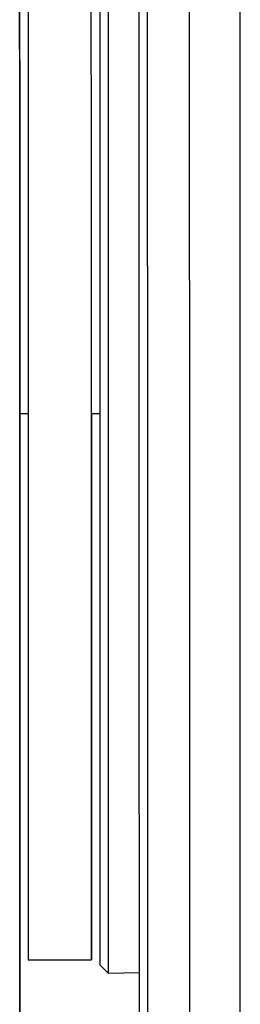
# Paper-space layout 'Sheet2' of a CAD drawing. Units: inches. Extents: x -135 to 301, y 5 to 193.
# Drawn here: x 56 to 57, y 22 to 24 of the extents above; entities that cross this region are included whole.
import ezdxf

# ---------------------------------------------------------------- set-up
doc = ezdxf.new("R2010")
doc.units = ezdxf.units.IN
doc.header["$MEASUREMENT"] = 0

psp = doc.layouts.new('Sheet2')

# ---------------------------------------------------------------- linework, layer by layer
at = {"color": 7, "linetype": 'Continuous', "lineweight": 25, "ltscale": 18}
for p, q in [((56.0882, 23.4701), (56.109, 23.4702)), ((56.2659, 23.4702), (56.2868, 23.4702)), ((56.1092, 22.1173), (56.2661, 22.1173)), ((56.287, 22.1054), (56.3078, 22.0845)), ((56.3078, 22.0845), (56.3849, 22.0866))]:
    psp.add_line(p, q, dxfattribs=at)
at = {"color": 7, "linetype": 'Continuous', "lineweight": 25, "ltscale": 18, "flags": 128}
for points in [[(56.4058, 21.9037), (56.4057, 22.0737), (56.4057, 22.2473), (56.4057, 22.4243), (56.4057, 22.6045), (56.4057, 22.7876), (56.4056, 22.9734), (56.4056, 23.1616), (56.4056, 23.352), (56.4056, 23.5443), (56.4056, 23.7382), (56.4055, 23.9334), (56.4055, 24.1298), (56.4055, 24.327), (56.4055, 24.5247), (56.4054, 24.7227)], [(56.088, 24.6283), (56.088, 24.4399), (56.0881, 24.2519), (56.0881, 24.0645), (56.0881, 23.8782), (56.0881, 23.6932), (56.0881, 23.5097), (56.0882, 23.328), (56.0882, 23.1484), (56.0882, 22.9712), (56.0882, 22.7966), (56.0882, 22.6249), (56.0883, 22.4564), (56.0883, 22.2912), (56.0883, 22.1298), (56.0883, 21.9722)], [(56.3075, 24.5487), (56.3075, 24.41), (56.3075, 24.2722), (56.3076, 24.1356), (56.3076, 24.0007), (56.3076, 23.8678), (56.3076, 23.7373), (56.3076, 23.6095), (56.3076, 23.4848), (56.3076, 23.3636), (56.3077, 23.2462), (56.3077, 23.1328), (56.3077, 23.0239), (56.3077, 22.9198), (56.3077, 22.8207), (56.3077, 22.7268), (56.3077, 22.6386), (56.3077, 22.5561), (56.3077, 22.4797), (56.3078, 22.4095), (56.3078, 22.3458), (56.3078, 22.2887), (56.3078, 22.2384), (56.3078, 22.195), (56.3078, 22.1587), (56.3078, 22.1295), (56.3078, 22.1075), (56.3078, 22.0928), (56.3078, 22.0855), (56.3078, 22.0845)], [(56.1089, 24.5148), (56.1089, 24.3768), (56.1089, 24.2399), (56.1089, 24.1043), (56.1089, 23.9705), (56.109, 23.8388), (56.109, 23.7096), (56.109, 23.5833), (56.109, 23.4602), (56.109, 23.3407), (56.109, 23.2251), (56.109, 23.1138), (56.1091, 23.007), (56.1091, 22.905), (56.1091, 22.8083), (56.1091, 22.7169), (56.1091, 22.6313), (56.1091, 22.5515), (56.1091, 22.478), (56.1091, 22.4108), (56.1091, 22.3501), (56.1091, 22.2962), (56.1091, 22.2491), (56.1091, 22.2091), (56.1092, 22.1761), (56.1092, 22.1504), (56.1092, 22.132), (56.1092, 22.121), (56.1092, 22.1173)], [(56.2661, 22.1173), (56.2661, 22.121), (56.2661, 22.132), (56.2661, 22.1505), (56.2661, 22.1762), (56.2661, 22.2091), (56.2661, 22.2491), (56.2661, 22.2962), (56.2661, 22.3501), (56.2661, 22.4108), (56.2661, 22.478), (56.2661, 22.5516), (56.266, 22.6313), (56.266, 22.717), (56.266, 22.8083), (56.266, 22.9051), (56.266, 23.007), (56.266, 23.1138), (56.266, 23.2251), (56.266, 23.3407), (56.2659, 23.4602), (56.2659, 23.5833), (56.2659, 23.7096), (56.2659, 23.8388), (56.2659, 23.9705), (56.2659, 24.1043), (56.2659, 24.2399), (56.2658, 24.3769), (56.2658, 24.5148)], [(56.2867, 24.5138), (56.2867, 24.3753), (56.2867, 24.2377), (56.2867, 24.1015), (56.2867, 23.9671), (56.2867, 23.8348), (56.2868, 23.705), (56.2868, 23.5781), (56.2868, 23.4545), (56.2868, 23.3344), (56.2868, 23.2183), (56.2868, 23.1064), (56.2868, 22.9992), (56.2869, 22.8968), (56.2869, 22.7995), (56.2869, 22.7078), (56.2869, 22.6217), (56.2869, 22.5416), (56.2869, 22.4677), (56.2869, 22.4002), (56.2869, 22.3393), (56.2869, 22.2851), (56.2869, 22.2378), (56.2869, 22.1976), (56.2869, 22.1645), (56.2869, 22.1387), (56.287, 22.1202), (56.287, 22.1091), (56.287, 22.1054)], [(56.51, 21.9582), (56.51, 22.1407), (56.5099, 22.3264), (56.5099, 22.5152), (56.5099, 22.7068), (56.5099, 22.901), (56.5098, 23.0975), (56.5098, 23.2961), (56.5098, 23.4965), (56.5098, 23.6985), (56.5097, 23.9018), (56.5097, 24.1061), (56.5097, 24.3112), (56.5097, 24.5168)], [(56.3849, 21.8731), (56.3849, 22.0414), (56.3849, 22.2134), (56.3849, 22.3889), (56.3848, 22.5676), (56.3848, 22.7493), (56.3848, 22.9338), (56.3848, 23.1207), (56.3848, 23.3098), (56.3847, 23.5009), (56.3847, 23.6936), (56.3847, 23.8878), (56.3847, 24.0831), (56.3846, 24.2794), (56.3846, 24.4762)], [(56.0883, 21.9722), (56.0883, 22.1298), (56.0883, 22.2912), (56.0883, 22.4564), (56.0883, 22.6249), (56.0883, 22.7966), (56.0882, 22.9712), (56.0882, 23.1484), (56.0882, 23.328), (56.0882, 23.4701)], [(56.266, 23.4702), (56.266, 23.4602), (56.266, 23.3407), (56.266, 23.2251), (56.266, 23.1138), (56.266, 23.007), (56.266, 22.9051), (56.266, 22.8083), (56.266, 22.717), (56.2661, 22.6313), (56.2661, 22.5516), (56.2661, 22.478), (56.2661, 22.4108), (56.2661, 22.3501), (56.2661, 22.2962), (56.2661, 22.2491), (56.2661, 22.2091), (56.2661, 22.1762), (56.2661, 22.1505), (56.2661, 22.132), (56.2661, 22.121), (56.2661, 22.1173)]]:
    psp.add_lwpolyline(points, dxfattribs=at)
at = {"color": 7, "linetype": 'Continuous', "lineweight": 25, "ltscale": 18}
for points, knots in [([(56.0882, 23.4701), (56.0882, 23.4711), (56.0882, 23.4731), (56.0882, 23.4894), (56.0882, 23.5165), (56.0882, 23.5564), (56.0881, 23.6082), (56.0881, 23.6726), (56.0881, 23.7484), (56.0881, 23.8351), (56.0881, 23.9313), (56.0881, 24.0352), (56.0881, 24.1453), (56.0881, 24.2714), (56.088, 24.4132), (56.088, 24.5683), (56.088, 24.6717), (56.088, 24.7226)], [0, 0, 0, 0, 0.053801, 0.112331, 0.17437, 0.236414, 0.301038, 0.365669, 0.431495, 0.497673, 0.563851, 0.629677, 0.694301, 0.758931, 0.841596, 0.922007, 1, 1, 1, 1]), ([(56.6354, 18.5834), (56.6354, 18.7393), (56.6354, 19.0516), (56.6353, 19.5334), (56.6353, 20.025), (56.6352, 20.5264), (56.6351, 21.0362), (56.6351, 21.5528), (56.635, 22.075), (56.635, 22.6015), (56.6349, 23.1308), (56.6348, 23.6614), (56.6348, 24.1921), (56.6347, 24.546), (56.6347, 24.7227)], [0, 0, 0, 0, 0.082755, 0.165764, 0.249011, 0.332587, 0.416256, 0.5, 0.583742, 0.667411, 0.750989, 0.834234, 0.917244, 1, 1, 1, 1]), ([(56.0882, 23.2488), (56.0882, 23.2622), (56.0882, 23.2897), (56.0882, 23.3304), (56.0882, 23.3697), (56.0882, 23.4047), (56.0882, 23.4331), (56.0882, 23.4534), (56.0882, 23.4651), (56.0882, 23.4689), (56.0882, 23.4651), (56.0882, 23.4534), (56.0882, 23.4331), (56.0882, 23.4047), (56.0882, 23.3697), (56.0882, 23.3304), (56.0882, 23.2897), (56.0882, 23.2622), (56.0882, 23.2488)], [0, 0, 0, 0, 0.058258, 0.120006, 0.18432, 0.25, 0.31568, 0.379994, 0.441742, 0.5, 0.558258, 0.620006, 0.68432, 0.75, 0.81568, 0.879994, 0.941742, 1, 1, 1, 1]), ([(56.0882, 23.2488), (56.0882, 23.2355), (56.0882, 23.208), (56.0882, 23.1672), (56.0882, 23.128), (56.0882, 23.093), (56.0882, 23.0645), (56.0882, 23.0442), (56.0882, 23.0325), (56.0882, 23.0287), (56.0882, 23.0325), (56.0882, 23.0442), (56.0882, 23.0645), (56.0882, 23.093), (56.0882, 23.128), (56.0882, 23.1672), (56.0882, 23.208), (56.0882, 23.2355), (56.0882, 23.2488)], [0, 0, 0, 0, 0.058258, 0.120006, 0.18432, 0.25, 0.31568, 0.379994, 0.441742, 0.5, 0.558258, 0.620006, 0.68432, 0.75, 0.81568, 0.879994, 0.941742, 1, 1, 1, 1]), ([(56.0883, 22.6383), (56.0883, 22.6517), (56.0883, 22.6792), (56.0882, 22.72), (56.0882, 22.7592), (56.0882, 22.7942), (56.0882, 22.8226), (56.0882, 22.8429), (56.0882, 22.8547), (56.0882, 22.8584), (56.0882, 22.8547), (56.0882, 22.8429), (56.0882, 22.8226), (56.0882, 22.7942), (56.0882, 22.7592), (56.0882, 22.72), (56.0883, 22.6792), (56.0883, 22.6517), (56.0883, 22.6383)], [0, 0, 0, 0, 0.058258, 0.120006, 0.18432, 0.25, 0.31568, 0.379994, 0.441742, 0.5, 0.558258, 0.620006, 0.68432, 0.75, 0.81568, 0.879994, 0.941742, 1, 1, 1, 1]), ([(56.0883, 22.6383), (56.0883, 22.625), (56.0883, 22.5975), (56.0883, 22.5567), (56.0883, 22.5175), (56.0883, 22.4825), (56.0883, 22.4541), (56.0883, 22.4337), (56.0883, 22.422), (56.0883, 22.4183), (56.0883, 22.422), (56.0883, 22.4337), (56.0883, 22.4541), (56.0883, 22.4825), (56.0883, 22.5175), (56.0883, 22.5567), (56.0883, 22.5975), (56.0883, 22.625), (56.0883, 22.6383)], [0, 0, 0, 0, 0.058258, 0.120006, 0.18432, 0.25, 0.31568, 0.379994, 0.441742, 0.5, 0.558258, 0.620006, 0.68432, 0.75, 0.81568, 0.879994, 0.941742, 1, 1, 1, 1])]:
    psp.add_open_spline(points, degree=3, knots=knots, dxfattribs=at)

doc.saveas('drawing.dxf')
